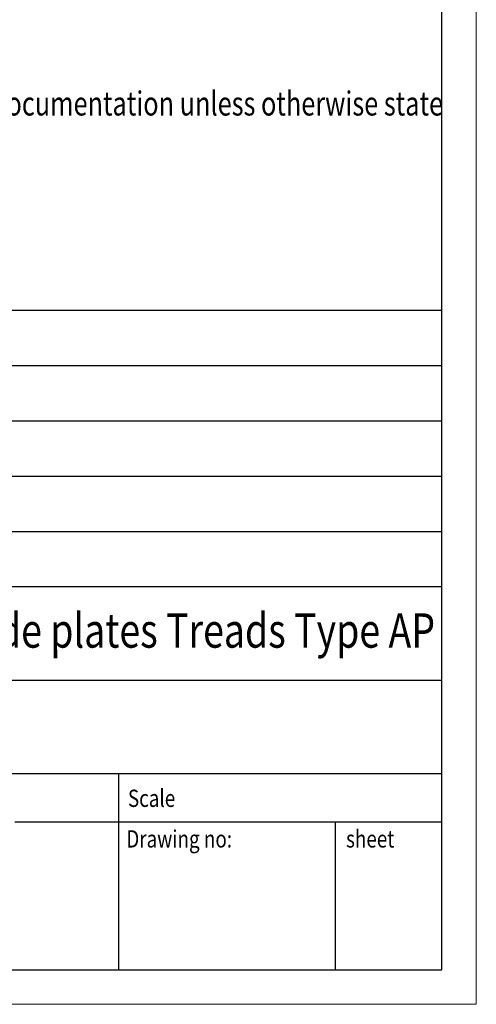
# Model space of a CAD drawing. Units: millimetres. Extents: x 57554 to 58703, y 4896 to 5709.
# Drawn here: x 58575 to 58703, y 4896 to 5173 of the extents above; entities that cross this region are included whole.
import ezdxf
from ezdxf.enums import TextEntityAlignment as Align

# ---------------------------------------------------------------- set-up
doc = ezdxf.new("R2010")
doc.units = ezdxf.units.MM
doc.header["$MEASUREMENT"] = 0
doc.layers.add('Level 40', color=7, linetype='Continuous', lineweight=0)
doc.layers.add('Text 50 mm', color=2, linetype='Continuous', lineweight=30)
doc.styles.add('Style-Arial', font='arial.ttf')
doc.styles.add('Style-Arial IF', font='txt')
doc.styles.add('Style-STANDARD', font='STANDARD.shx')

msp = doc.modelspace()

# ---------------------------------------------------------------- linework, layer by layer
at = {"layer": 'Level 40', "color": 7, "linetype": 'Continuous', "lineweight": 0}
for p, q in [((58703.44, 4896.14), (58703.44, 5708.65)), ((57554.32, 4896.14), (58703.44, 4896.14))]:
    msp.add_line(p, q, dxfattribs=at)
at = {"layer": 'Level 40', "color": 172, "linetype": 'Continuous', "lineweight": 30}
for p, q in [((58693.77, 4905.81), (58693.77, 5698.98)), ((58693.77, 5013.64), (58320.37, 5013.64)), ((58446.9, 4961.1), (58693.77, 4961.1)), ((58602.64, 4961.1), (58602.64, 4905.81)), ((58573.42, 4947.46), (58602.64, 4947.46)), ((58663.73, 4947.46), (58663.73, 4905.81)), ((57564, 4905.81), (58693.77, 4905.81))]:
    msp.add_line(p, q, dxfattribs=at)
at = {"layer": 'Level 40', "color": 120, "linetype": 'Continuous', "lineweight": 30}
for p, q in [((58320.37, 5091.51), (58693.77, 5091.51)), ((58320.37, 5075.94), (58693.77, 5075.94)), ((58320.37, 5060.36), (58693.77, 5060.36)), ((58320.37, 5044.79), (58693.77, 5044.79)), ((58320.37, 5029.22), (58693.77, 5029.22)), ((58446.9, 4987.37), (58693.77, 4987.37)), ((58602.64, 4947.46), (58693.77, 4947.46))]:
    msp.add_line(p, q, dxfattribs=at)

# ---------------------------------------------------------------- texts
at = {"layer": 'Level 40', "color": 7, "linetype": 'Continuous', "lineweight": 30, "style": 'Style-STANDARD', "width": 0.799986}
for s, height, p in [('Scale', 4.867, (58605.32, 4954.13)), ('Drawing no:', 4.8666, (58604.86, 4942.7)), ('sheet', 4.867, (58666.76, 4942.7))]:
    msp.add_text(s, height=height, dxfattribs=at).set_placement(p, align=Align.MIDDLE_LEFT)
at = {"layer": 'Level 40', "color": 7, "linetype": 'Continuous', "lineweight": 13, "insert": (58422.8, 5145.31), "char_height": 6.7709, "attachment_point": 4, "line_spacing_factor": 0.776524, "style": 'Style-Arial'}
msp.add_mtext('\\H1x;\\W0.771429;All tolerances are in accordance with Staco documentation unless otherwise state\\P\\P', dxfattribs=at)
at = {"layer": 'Text 50 mm', "color": 1, "linetype": 'Continuous', "lineweight": 0, "style": 'Style-Arial IF', "width": 0.8}
msp.add_text('Montageplaten/ Side plates Treads Type AP', height=9.6727, dxfattribs=at).set_placement((58478.1, 5001.36), align=Align.MIDDLE_LEFT)

doc.saveas('drawing.dxf')
